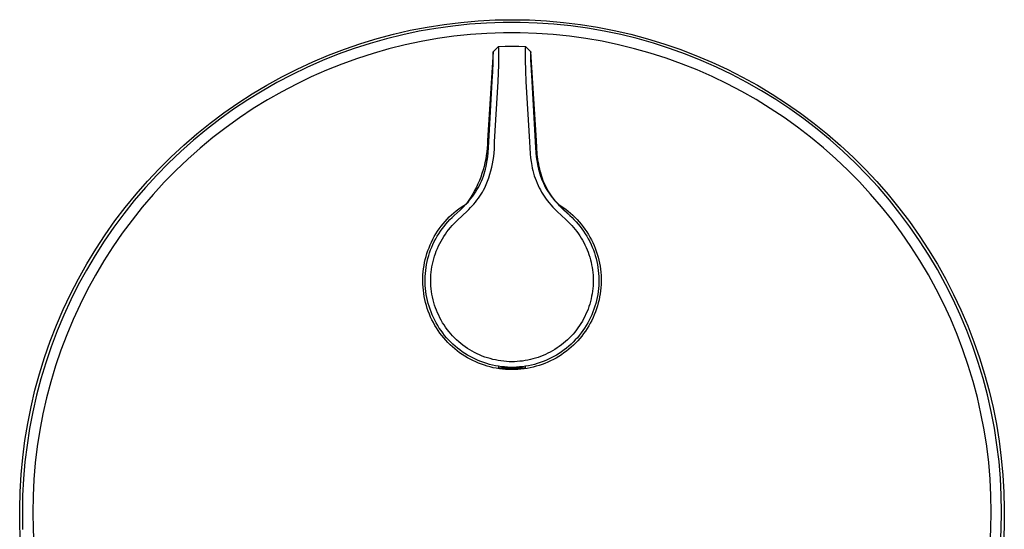
# Model space of a CAD drawing. Units: millimetres. Extents: x -194 to 252, y -235 to 223.
# Drawn here: x 82 to 252, y 135 to 223 of the extents above; entities that cross this region are included whole.
import ezdxf

# ---------------------------------------------------------------- set-up
doc = ezdxf.new("R2010")
doc.units = ezdxf.units.MM
doc.header["$MEASUREMENT"] = 0
doc.layers.add('Default', color=7, linetype='Continuous', true_color=0x000000)

msp = doc.modelspace()

# ---------------------------------------------------------------- linework, layer by layer
at = {"layer": 'Default', "color": 7, "true_color": 0xffffff}
for p, q in [((160.66, 222.61), (163.61, 222.76)), ((163.61, 222.76), (166.57, 222.81)), ((166.57, 222.81), (169.52, 222.76)), ((169.52, 222.76), (172.47, 222.6)), ((148.97, 220.98), (151.87, 221.54)), ((153.4, 221.32), (150.52, 220.82)), ((151.87, 221.54), (154.79, 222)), ((156.29, 221.72), (153.4, 221.32)), ((154.79, 222), (157.72, 222.35)), ((159.19, 222.03), (156.29, 221.72)), ((157.72, 222.35), (160.66, 222.61)), ((162.1, 222.23), (159.19, 222.03)), ((165.02, 222.33), (162.1, 222.23)), ((167.94, 222.33), (165.02, 222.33)), ((170.85, 222.24), (167.94, 222.33)), ((173.76, 222.04), (170.85, 222.24)), ((172.47, 222.6), (175.42, 222.34)), ((176.67, 221.74), (173.76, 222.04)), ((175.42, 222.34), (178.35, 221.98)), ((179.56, 221.34), (176.67, 221.74)), ((178.35, 221.98), (181.27, 221.52)), ((182.43, 220.84), (179.56, 221.34)), ((181.27, 221.52), (184.17, 220.96)), ((140.4, 218.7), (143.23, 219.56)), ((144.83, 219.52), (142.03, 218.72)), ((143.23, 219.56), (146.09, 220.32)), ((147.67, 220.22), (144.83, 219.52)), ((146.09, 220.32), (148.97, 220.98)), ((150.52, 220.82), (147.67, 220.22)), ((153.68, 219.55), (150.86, 219.06)), ((156.5, 219.95), (153.68, 219.55)), ((159.35, 220.24), (156.5, 219.95)), ((162.19, 220.44), (159.35, 220.24)), ((165.05, 220.54), (162.19, 220.44)), ((167.91, 220.54), (165.05, 220.54)), ((170.76, 220.45), (167.91, 220.54)), ((173.61, 220.25), (170.76, 220.45)), ((176.45, 219.96), (173.61, 220.25)), ((179.28, 219.57), (176.45, 219.96)), ((182.1, 219.08), (179.28, 219.57)), ((185.29, 220.24), (182.43, 220.84)), ((184.17, 220.96), (187.05, 220.3)), ((188.12, 219.54), (185.29, 220.24)), ((187.05, 220.3), (189.9, 219.53)), ((190.93, 218.75), (188.12, 219.54)), ((189.9, 219.53), (192.73, 218.67)), ((134.85, 216.69), (137.61, 217.74)), ((139.25, 217.82), (136.5, 216.84)), ((137.61, 217.74), (140.4, 218.7)), ((142.03, 218.72), (139.25, 217.82)), ((145.29, 217.78), (142.55, 217)), ((148.07, 218.47), (145.29, 217.78)), ((150.86, 219.06), (148.07, 218.47)), ((163.27, 217.27), (164.21, 218.2)), ((164.21, 218.2), (165.37, 218.25)), ((164.24, 217.94), (164.21, 218.2)), ((164.27, 216.49), (164.24, 217.94)), ((165.37, 218.25), (166.53, 218.26)), ((166.53, 218.26), (167.68, 218.25)), ((167.68, 218.25), (168.84, 218.2)), ((168.79, 217.72), (168.78, 215.86)), ((168.8, 217.88), (168.79, 217.83)), ((168.79, 217.83), (168.79, 217.77)), ((168.79, 217.77), (168.79, 217.72)), ((168.81, 217.94), (168.8, 217.88)), ((168.84, 218.2), (168.81, 217.94)), ((169.78, 217.26), (168.84, 218.2)), ((184.89, 218.49), (182.1, 219.08)), ((187.67, 217.81), (184.89, 218.49)), ((190.41, 217.03), (187.67, 217.81)), ((193.71, 217.86), (190.93, 218.75)), ((192.73, 218.67), (195.52, 217.71)), ((196.46, 216.87), (193.71, 217.86)), ((195.52, 217.71), (198.28, 216.66)), ((132.12, 215.54), (134.85, 216.69)), ((136.5, 216.84), (133.79, 215.75)), ((139.83, 216.13), (137.14, 215.16)), ((142.55, 217), (139.83, 216.13)), ((163.27, 217.27), (162.31, 201.95)), ((163.3, 217.01), (163.27, 217.27)), ((163.27, 217.27), (163.27, 217.27)), ((163.28, 215.41), (163.3, 217.01)), ((164.26, 215.04), (164.27, 216.49)), ((169.73, 216.73), (169.72, 216.58)), ((169.72, 216.58), (169.72, 216.42)), ((169.72, 216.42), (169.73, 215.83)), ((169.74, 216.9), (169.73, 216.82)), ((169.73, 216.82), (169.73, 216.73)), ((169.78, 217.27), (169.74, 216.9)), ((170.74, 201.95), (169.78, 217.26)), ((193.13, 216.16), (190.41, 217.03)), ((195.82, 215.19), (193.13, 216.16)), ((199.17, 215.79), (196.46, 216.87)), ((198.28, 216.66), (201.01, 215.5)), ((126.81, 212.96), (129.44, 214.29)), ((131.12, 214.58), (128.49, 213.31)), ((129.44, 214.29), (132.12, 215.54)), ((133.79, 215.75), (131.12, 214.58)), ((137.14, 215.16), (134.49, 214.1)), ((163.22, 213.81), (163.28, 215.41)), ((164.21, 213.6), (164.26, 215.04)), ((168.78, 215.86), (168.83, 214.01)), ((169.73, 215.83), (169.77, 215.1)), ((169.77, 215.1), (169.83, 214.07)), ((198.48, 214.14), (195.82, 215.19)), ((201.84, 214.62), (199.17, 215.79)), ((201.01, 215.5), (203.68, 214.26)), ((204.47, 213.35), (201.84, 214.62)), ((203.68, 214.26), (206.32, 212.92)), ((124.22, 211.53), (126.81, 212.96)), ((128.49, 213.31), (125.91, 211.95)), ((131.87, 212.95), (129.3, 211.71)), ((134.49, 214.1), (131.87, 212.95)), ((163.11, 212.21), (163.22, 213.81)), ((164.11, 212.16), (164.21, 213.6)), ((168.83, 214.01), (168.94, 212.16)), ((169.83, 214.07), (169.94, 212.21)), ((201.09, 212.99), (198.48, 214.14)), ((203.67, 211.75), (201.09, 212.99)), ((207.06, 212), (204.47, 213.35)), ((206.32, 212.92), (208.91, 211.49)), ((121.68, 210.02), (124.22, 211.53)), ((125.91, 211.95), (123.38, 210.5)), ((129.3, 211.71), (126.77, 210.38)), ((162.52, 201.75), (163.11, 212.21)), ((163.52, 201.71), (164.11, 212.16)), ((168.94, 212.16), (169.53, 201.71)), ((169.94, 212.21), (170.53, 201.75)), ((206.2, 210.43), (203.67, 211.75)), ((209.59, 210.55), (207.06, 212)), ((208.91, 211.49), (211.44, 209.97)), ((119.2, 208.42), (121.68, 210.02)), ((123.38, 210.5), (120.89, 208.97)), ((126.77, 210.38), (124.29, 208.96)), ((208.68, 209.01), (206.2, 210.43)), ((212.08, 209.02), (209.59, 210.55)), ((211.44, 209.97), (213.92, 208.37)), ((116.77, 206.73), (119.2, 208.42)), ((120.89, 208.97), (118.46, 207.35)), ((121.86, 207.46), (119.48, 205.88)), ((124.29, 208.96), (121.86, 207.46)), ((211.11, 207.51), (208.68, 209.01)), ((213.5, 205.93), (211.11, 207.51)), ((214.51, 207.41), (212.08, 209.02)), ((213.92, 208.37), (216.35, 206.68)), ((216.89, 205.71), (214.51, 207.41)), ((114.41, 204.96), (116.77, 206.73)), ((118.46, 207.35), (116.09, 205.65)), ((119.48, 205.88), (117.16, 204.22)), ((215.82, 204.27), (213.5, 205.93)), ((216.35, 206.68), (218.71, 204.91)), ((219.2, 203.93), (216.89, 205.71)), ((112.11, 203.11), (114.41, 204.96)), ((116.09, 205.65), (113.78, 203.87)), ((117.16, 204.22), (114.9, 202.47)), ((218.09, 202.53), (215.82, 204.27)), ((218.71, 204.91), (221.01, 203.05)), ((109.87, 201.18), (112.11, 203.11)), ((113.78, 203.87), (111.53, 202.01)), ((114.9, 202.47), (112.7, 200.65)), ((220.29, 200.71), (218.09, 202.53)), ((221.45, 202.07), (219.2, 203.93)), ((221.01, 203.05), (223.25, 201.12)), ((107.7, 199.17), (109.87, 201.18)), ((111.53, 202.01), (109.35, 200.08)), ((112.7, 200.65), (110.56, 198.76)), ((162.25, 200.66), (162.18, 200.02)), ((162.29, 201.31), (162.25, 200.66)), ((162.31, 201.95), (162.29, 201.31)), ((162.4, 199.81), (162.47, 200.78)), ((162.47, 200.78), (162.52, 201.75)), ((163.49, 200.45), (163.51, 201.08)), ((163.51, 201.08), (163.52, 201.71)), ((169.53, 201.71), (169.67, 199.67)), ((170.53, 201.75), (170.58, 200.78)), ((170.58, 200.78), (170.65, 199.81)), ((170.81, 200.78), (170.74, 201.95)), ((170.9, 199.61), (170.81, 200.78)), ((222.43, 198.81), (220.29, 200.71)), ((223.64, 200.14), (221.45, 202.07)), ((223.25, 201.12), (225.41, 199.11)), ((105.6, 197.09), (107.7, 199.17)), ((109.35, 200.08), (107.23, 198.06)), ((162.09, 199.39), (161.99, 198.75)), ((162.18, 200.02), (162.09, 199.39)), ((162.25, 198.52), (162.33, 199.16)), ((162.33, 199.16), (162.4, 199.81)), ((163.28, 198.57), (163.37, 199.2)), ((163.37, 199.2), (163.44, 199.82)), ((163.44, 199.82), (163.49, 200.45)), ((169.67, 199.67), (169.74, 198.99)), ((169.74, 198.99), (169.83, 198.32)), ((170.65, 199.81), (170.72, 199.16)), ((170.72, 199.16), (170.8, 198.52)), ((170.95, 199.17), (170.9, 199.61)), ((171, 198.74), (170.95, 199.17)), ((225.76, 198.13), (223.64, 200.14)), ((225.41, 199.11), (227.51, 197.03)), ((107.23, 198.06), (105.19, 195.98)), ((110.56, 198.76), (108.49, 196.79)), ((161.71, 197.5), (161.53, 196.88)), ((161.86, 198.12), (161.71, 197.5)), ((161.99, 198.75), (161.86, 198.12)), ((161.96, 197.03), (162.06, 197.45)), ((162.06, 197.45), (162.14, 197.88)), ((162.14, 197.88), (162.25, 198.52)), ((162.89, 196.73), (163.04, 197.34)), ((163.04, 197.34), (163.17, 197.96)), ((163.17, 197.96), (163.28, 198.57)), ((169.83, 198.32), (169.94, 197.65)), ((169.94, 197.65), (170.03, 197.2)), ((170.03, 197.2), (170.13, 196.76)), ((170.8, 198.52), (170.91, 197.88)), ((170.91, 197.88), (170.99, 197.45)), ((170.99, 197.45), (171.09, 197.03)), ((171.07, 198.3), (171, 198.74)), ((171.14, 197.87), (171.07, 198.3)), ((171.22, 197.43), (171.14, 197.87)), ((171.32, 197), (171.22, 197.43)), ((224.5, 196.85), (222.43, 198.81)), ((227.81, 196.04), (225.76, 198.13)), ((105.19, 195.98), (103.22, 193.83)), ((103.58, 194.93), (105.6, 197.09)), ((108.49, 196.79), (106.49, 194.75)), ((161.13, 195.65), (160.9, 195.05)), ((161.34, 196.26), (161.13, 195.65)), ((161.53, 196.88), (161.34, 196.26)), ((161.44, 195.37), (161.59, 195.78)), ((161.59, 195.78), (161.72, 196.19)), ((161.72, 196.19), (161.85, 196.61)), ((161.85, 196.61), (161.96, 197.03)), ((162.31, 194.94), (162.52, 195.53)), ((162.52, 195.53), (162.72, 196.13)), ((162.72, 196.13), (162.89, 196.73)), ((170.13, 196.76), (170.25, 196.32)), ((170.25, 196.32), (170.38, 195.88)), ((170.38, 195.88), (170.52, 195.45)), ((171.09, 197.03), (171.2, 196.61)), ((171.2, 196.61), (171.33, 196.19)), ((171.42, 196.56), (171.32, 197)), ((171.33, 196.19), (171.46, 195.78)), ((171.54, 196.13), (171.42, 196.56)), ((171.46, 195.78), (171.62, 195.37)), ((171.66, 195.76), (171.54, 196.13)), ((171.79, 195.39), (171.66, 195.76)), ((226.51, 194.81), (224.5, 196.85)), ((227.51, 197.03), (229.53, 194.87)), ((229.78, 193.89), (227.81, 196.04)), ((103.22, 193.83), (101.32, 191.61)), ((101.63, 192.71), (103.58, 194.93)), ((106.49, 194.75), (104.56, 192.64)), ((160.37, 193.88), (160.08, 193.31)), ((160.64, 194.46), (160.37, 193.88)), ((160.48, 193.42), (160.7, 193.8)), ((160.9, 195.05), (160.64, 194.46)), ((160.7, 193.8), (160.91, 194.18)), ((160.91, 194.18), (161.1, 194.57)), ((160.91, 194.18), (160.91, 194.18)), ((161.1, 194.57), (161.27, 194.97)), ((161.27, 194.97), (161.44, 195.37)), ((161.82, 193.78), (162.07, 194.36)), ((162.07, 194.36), (162.31, 194.94)), ((170.52, 195.45), (170.68, 195.03)), ((170.68, 195.03), (170.85, 194.61)), ((170.85, 194.61), (171.04, 194.19)), ((171.04, 194.19), (171.24, 193.78)), ((171.62, 195.37), (171.78, 194.97)), ((171.78, 194.97), (171.96, 194.57)), ((171.93, 195.02), (171.79, 195.39)), ((172.08, 194.65), (171.93, 195.02)), ((171.96, 194.57), (172.15, 194.18)), ((172.24, 194.29), (172.08, 194.65)), ((172.15, 194.18), (172.22, 194.03)), ((172.22, 194.03), (172.44, 193.64)), ((172.41, 193.94), (172.24, 194.29)), ((172.6, 193.59), (172.41, 193.94)), ((228.44, 192.7), (226.51, 194.81)), ((229.53, 194.87), (231.47, 192.65)), ((231.68, 191.67), (229.78, 193.89)), ((99.76, 190.42), (101.63, 192.71)), ((104.56, 192.64), (102.7, 190.47)), ((159.44, 192.19), (159.09, 191.65)), ((159.77, 192.74), (159.44, 192.19)), ((159.49, 192), (159.75, 192.34)), ((159.75, 192.34), (160.01, 192.7)), ((160.08, 193.31), (159.77, 192.74)), ((160.01, 192.7), (160.25, 193.06)), ((160.25, 193.06), (160.48, 193.42)), ((160.72, 191.99), (160.97, 192.34)), ((160.97, 192.34), (161.2, 192.69)), ((161.2, 192.69), (161.41, 193.05)), ((161.41, 193.05), (161.62, 193.41)), ((161.62, 193.41), (161.82, 193.78)), ((171.24, 193.78), (171.43, 193.42)), ((171.43, 193.42), (171.63, 193.06)), ((171.63, 193.06), (171.84, 192.71)), ((171.84, 192.71), (172.07, 192.37)), ((172.07, 192.37), (172.3, 192.03)), ((172.44, 193.64), (172.67, 193.25)), ((172.79, 193.25), (172.6, 193.59)), ((172.67, 193.25), (172.92, 192.87)), ((173, 192.91), (172.79, 193.25)), ((172.92, 192.87), (173.17, 192.5)), ((173.21, 192.58), (173, 192.91)), ((173.17, 192.5), (173.44, 192.14)), ((173.44, 192.26), (173.21, 192.58)), ((173.68, 191.95), (173.44, 192.26)), ((173.44, 192.14), (173.73, 191.79)), ((230.3, 190.53), (228.44, 192.7)), ((231.47, 192.65), (233.34, 190.36)), ((97.98, 188.07), (99.76, 190.42)), ((101.32, 191.61), (99.5, 189.33)), ((102.7, 190.47), (100.92, 188.24)), ((157.32, 190.15), (157.75, 190.46)), ((157.55, 189.95), (158.1, 190.48)), ((157.75, 190.46), (158.2, 190.76)), ((158.1, 190.48), (158.63, 191.02)), ((158.2, 190.76), (158.65, 191.04)), ((158.63, 191.02), (158.93, 191.34)), ((159.09, 191.65), (158.72, 191.12)), ((158.93, 191.34), (159.21, 191.66)), ((159.21, 191.66), (159.49, 192)), ((159.38, 190.37), (159.65, 190.67)), ((159.65, 190.67), (159.92, 190.97)), ((159.92, 190.97), (160.2, 191.3)), ((160.2, 191.3), (160.46, 191.64)), ((160.46, 191.64), (160.72, 191.99)), ((172.3, 192.03), (172.6, 191.62)), ((172.6, 191.62), (172.92, 191.22)), ((172.92, 191.22), (173.25, 190.83)), ((173.25, 190.83), (173.6, 190.45)), ((173.6, 190.45), (174.31, 189.72)), ((173.93, 191.63), (173.68, 191.95)), ((173.73, 191.79), (174.02, 191.45)), ((174.2, 191.31), (173.93, 191.63)), ((174.02, 191.45), (174.33, 191.12)), ((174.47, 191.01), (174.2, 191.31)), ((174.33, 191.12), (174.9, 190.53)), ((174.75, 190.71), (174.47, 191.01)), ((174.48, 191), (174.93, 190.71)), ((175.07, 190.38), (174.75, 190.71)), ((174.9, 190.53), (175.5, 189.96)), ((174.93, 190.71), (175.38, 190.41)), ((175.38, 190.41), (175.81, 190.1)), ((232.08, 188.3), (230.3, 190.53)), ((233.5, 189.39), (231.68, 191.67)), ((99.5, 189.33), (97.76, 186.99)), ((155.33, 188.38), (155.7, 188.76)), ((155.7, 188.76), (156.09, 189.13)), ((156.09, 189.13), (156.48, 189.48)), ((156.17, 188.66), (156.52, 188.99)), ((156.48, 189.48), (156.9, 189.83)), ((156.52, 188.99), (157.55, 189.95)), ((156.9, 189.83), (157.32, 190.15)), ((157.04, 188.13), (158.82, 189.8)), ((158.82, 189.8), (159.1, 190.08)), ((159.1, 190.08), (159.38, 190.37)), ((174.31, 189.72), (175.05, 189.02)), ((175.05, 189.02), (175.8, 188.33)), ((176.3, 189.22), (175.07, 190.38)), ((175.5, 189.96), (175.5, 189.95)), ((175.5, 189.95), (176.53, 188.99)), ((175.81, 190.1), (176.23, 189.77)), ((176.23, 189.77), (176.64, 189.42)), ((176.53, 188.99), (176.89, 188.66)), ((176.64, 189.42), (177.03, 189.07)), ((177.03, 189.07), (177.42, 188.7)), ((233.34, 190.36), (235.13, 188)), ((235.24, 187.05), (233.5, 189.39)), ((96.27, 185.66), (97.98, 188.07)), ((100.92, 188.24), (99.22, 185.94)), ((153.97, 186.73), (154.29, 187.16)), ((154.29, 187.16), (154.62, 187.58)), ((154.47, 186.73), (154.79, 187.14)), ((154.62, 187.58), (154.97, 187.98)), ((154.79, 187.14), (155.12, 187.55)), ((154.97, 187.98), (155.33, 188.38)), ((155.12, 187.55), (155.46, 187.94)), ((155.46, 187.94), (155.82, 188.32)), ((155.82, 188.32), (156.17, 188.66)), ((155.89, 186.93), (156.2, 187.28)), ((156.2, 187.28), (156.53, 187.62)), ((156.53, 187.62), (157.04, 188.13)), ((175.8, 188.33), (176.17, 187.98)), ((176.17, 187.98), (176.53, 187.62)), ((176.53, 187.62), (176.84, 187.29)), ((176.84, 187.29), (177.14, 186.95)), ((176.89, 188.66), (177.23, 188.32)), ((177.23, 188.32), (177.59, 187.94)), ((177.42, 188.7), (177.79, 188.31)), ((177.59, 187.94), (177.94, 187.55)), ((177.79, 188.31), (178.15, 187.91)), ((177.94, 187.55), (178.27, 187.14)), ((178.15, 187.91), (178.49, 187.51)), ((178.27, 187.14), (178.58, 186.73)), ((178.49, 187.51), (178.82, 187.08)), ((178.82, 187.08), (179.13, 186.65)), ((233.79, 186.01), (232.08, 188.3)), ((235.13, 188), (236.83, 185.59)), ((236.9, 184.65), (235.24, 187.05)), ((94.65, 183.19), (96.27, 185.66)), ((97.76, 186.99), (96.11, 184.58)), ((99.22, 185.94), (97.6, 183.59)), ((152.86, 184.91), (153.11, 185.38)), ((153.11, 185.38), (153.38, 185.84)), ((153.35, 184.97), (153.6, 185.43)), ((153.38, 185.84), (153.67, 186.29)), ((153.6, 185.43), (153.88, 185.87)), ((153.67, 186.29), (153.97, 186.73)), ((153.88, 185.87), (154.17, 186.31)), ((154.17, 186.31), (154.47, 186.73)), ((154.5, 185.01), (154.75, 185.41)), ((154.75, 185.41), (155.02, 185.8)), ((155.02, 185.8), (155.29, 186.19)), ((155.29, 186.19), (155.58, 186.56)), ((155.58, 186.56), (155.89, 186.93)), ((177.14, 186.95), (177.43, 186.6)), ((177.43, 186.6), (177.71, 186.25)), ((177.71, 186.25), (177.98, 185.88)), ((177.98, 185.88), (178.24, 185.51)), ((178.24, 185.51), (178.48, 185.13)), ((178.58, 186.73), (178.89, 186.31)), ((178.89, 186.31), (179.17, 185.87)), ((179.13, 186.65), (179.43, 186.21)), ((179.17, 185.87), (179.45, 185.43)), ((179.43, 186.21), (179.72, 185.76)), ((179.45, 185.43), (179.7, 184.97)), ((179.72, 185.76), (179.98, 185.29)), ((235.41, 183.65), (233.79, 186.01)), ((236.83, 185.59), (238.45, 183.11)), ((96.11, 184.58), (94.53, 182.12)), ((152.2, 183.45), (152.4, 183.94)), ((152.4, 183.94), (152.62, 184.43)), ((152.62, 184.43), (152.86, 184.91)), ((152.67, 183.56), (152.88, 184.04)), ((152.88, 184.04), (153.11, 184.51)), ((153.11, 184.51), (153.35, 184.97)), ((153.64, 183.33), (153.84, 183.76)), ((153.84, 183.76), (154.04, 184.18)), ((154.04, 184.18), (154.27, 184.6)), ((154.27, 184.6), (154.5, 185.01)), ((178.48, 185.13), (178.71, 184.74)), ((178.71, 184.74), (178.93, 184.34)), ((178.93, 184.34), (179.13, 183.94)), ((179.13, 183.94), (179.32, 183.52)), ((179.7, 184.97), (179.95, 184.51)), ((179.95, 184.51), (180.17, 184.04)), ((179.98, 185.29), (180.24, 184.82)), ((180.17, 184.04), (180.38, 183.56)), ((180.24, 184.82), (180.47, 184.34)), ((180.47, 184.34), (180.69, 183.86)), ((180.69, 183.86), (180.89, 183.36)), ((236.95, 181.25), (235.41, 183.65)), ((238.48, 182.19), (236.9, 184.65)), ((94.53, 182.12), (93.05, 179.61)), ((93.12, 180.66), (94.65, 183.19)), ((97.6, 183.59), (96.06, 181.18)), ((151.55, 181.41), (151.69, 181.93)), ((151.69, 181.93), (151.84, 182.44)), ((151.84, 182.44), (152.01, 182.95)), ((152.01, 182.95), (152.2, 183.45)), ((152.01, 181.59), (152.15, 182.09)), ((152.15, 182.09), (152.31, 182.59)), ((152.31, 182.59), (152.48, 183.08)), ((152.48, 183.08), (152.67, 183.56)), ((153.02, 181.55), (153.15, 182)), ((153.15, 182), (153.3, 182.45)), ((153.3, 182.45), (153.46, 182.89)), ((153.46, 182.89), (153.64, 183.33)), ((179.32, 183.52), (179.5, 183.11)), ((179.5, 183.11), (179.67, 182.69)), ((179.67, 182.69), (179.82, 182.26)), ((179.82, 182.26), (179.96, 181.83)), ((180.38, 183.56), (180.57, 183.08)), ((180.57, 183.08), (180.75, 182.59)), ((180.75, 182.59), (180.9, 182.09)), ((180.89, 183.36), (181.07, 182.86)), ((180.9, 182.09), (181.04, 181.59)), ((181.07, 182.86), (181.24, 182.35)), ((181.24, 182.35), (181.39, 181.84)), ((238.45, 183.11), (239.98, 180.59)), ((239.97, 179.68), (238.48, 182.19)), ((91.67, 178.08), (93.12, 180.66)), ((96.06, 181.18), (94.61, 178.73)), ((151.26, 179.84), (151.34, 180.36)), ((151.34, 180.36), (151.44, 180.89)), ((151.44, 180.89), (151.55, 181.41)), ((151.7, 180.05), (151.78, 180.57)), ((151.78, 180.57), (151.89, 181.08)), ((151.89, 181.08), (152.01, 181.59)), ((152.71, 180.16), (152.79, 180.63)), ((152.79, 180.63), (152.9, 181.09)), ((152.9, 181.09), (153.02, 181.55)), ((179.96, 181.83), (180.08, 181.39)), ((180.08, 181.39), (180.19, 180.95)), ((180.19, 180.95), (180.28, 180.51)), ((180.28, 180.51), (180.36, 180.06)), ((181.04, 181.59), (181.17, 181.08)), ((181.17, 181.08), (181.27, 180.57)), ((181.27, 180.57), (181.36, 180.05)), ((181.39, 181.84), (181.52, 181.32)), ((181.52, 181.32), (181.63, 180.8)), ((181.63, 180.8), (181.73, 180.27)), ((181.73, 180.27), (181.8, 179.74)), ((238.41, 178.79), (236.95, 181.25)), ((239.98, 180.59), (241.42, 178.01)), ((93.05, 179.61), (91.65, 177.05)), ((94.61, 178.73), (93.24, 176.22)), ((151.13, 178.24), (151.16, 178.77)), ((151.16, 178.77), (151.2, 179.31)), ((151.2, 179.31), (151.26, 179.84)), ((151.54, 178.5), (151.57, 179.02)), ((151.57, 179.02), (151.63, 179.54)), ((151.63, 179.54), (151.7, 180.05)), ((152.52, 178.28), (152.54, 178.75)), ((152.54, 178.75), (152.58, 179.22)), ((152.58, 179.22), (152.63, 179.69)), ((152.63, 179.69), (152.71, 180.16)), ((180.36, 180.06), (180.43, 179.62)), ((180.43, 179.62), (180.48, 179.17)), ((180.48, 179.17), (180.52, 178.71)), ((180.52, 178.71), (180.54, 178.26)), ((181.36, 180.05), (181.43, 179.54)), ((181.43, 179.54), (181.48, 179.02)), ((181.48, 179.02), (181.51, 178.5)), ((181.8, 179.74), (181.86, 179.21)), ((181.86, 179.21), (181.9, 178.68)), ((181.9, 178.68), (181.92, 178.15)), ((239.78, 176.28), (238.41, 178.79)), ((241.37, 177.12), (239.97, 179.68)), ((90.32, 175.46), (91.67, 178.08)), ((91.65, 177.05), (90.34, 174.44)), ((151.13, 177.7), (151.13, 178.24)), ((151.14, 177.17), (151.13, 177.7)), ((151.17, 176.64), (151.14, 177.17)), ((151.53, 177.98), (151.54, 178.5)), ((151.53, 177.45), (151.53, 177.98)), ((151.55, 176.93), (151.53, 177.45)), ((151.59, 176.41), (151.55, 176.93)), ((152.51, 177.81), (152.52, 178.28)), ((152.52, 177.33), (152.51, 177.81)), ((152.54, 176.85), (152.52, 177.33)), ((152.58, 176.37), (152.54, 176.85)), ((180.52, 176.89), (180.48, 176.43)), ((180.54, 177.35), (180.52, 176.89)), ((180.54, 178.26), (180.54, 177.81)), ((180.54, 177.81), (180.54, 177.35)), ((181.5, 176.93), (181.46, 176.41)), ((181.52, 177.45), (181.5, 176.93)), ((181.51, 178.5), (181.53, 177.98)), ((181.53, 177.98), (181.52, 177.45)), ((181.91, 177.08), (181.87, 176.55)), ((181.92, 177.61), (181.91, 177.08)), ((181.92, 178.15), (181.92, 177.61)), ((242.68, 174.51), (241.37, 177.12)), ((241.42, 178.01), (242.77, 175.38)), ((89.05, 172.78), (90.32, 175.46)), ((93.24, 176.22), (91.95, 173.67)), ((151.22, 176.11), (151.17, 176.64)), ((151.29, 175.58), (151.22, 176.11)), ((151.38, 175.05), (151.29, 175.58)), ((151.65, 175.9), (151.59, 176.41)), ((151.72, 175.38), (151.65, 175.9)), ((151.82, 174.87), (151.72, 175.38)), ((152.64, 175.9), (152.58, 176.37)), ((152.71, 175.43), (152.64, 175.9)), ((152.8, 174.96), (152.71, 175.43)), ((180.36, 175.52), (180.28, 175.07)), ((180.43, 175.98), (180.36, 175.52)), ((180.48, 176.43), (180.43, 175.98)), ((181.33, 175.38), (181.23, 174.87)), ((181.4, 175.9), (181.33, 175.38)), ((181.46, 176.41), (181.4, 175.9)), ((181.75, 175.48), (181.66, 174.96)), ((181.82, 176.01), (181.75, 175.48)), ((181.87, 176.55), (181.82, 176.01)), ((241.07, 173.73), (239.78, 176.28)), ((242.77, 175.38), (244.03, 172.71)), ((90.34, 174.44), (89.12, 171.79)), ((91.95, 173.67), (90.76, 171.07)), ((151.48, 174.53), (151.38, 175.05)), ((151.6, 174.01), (151.48, 174.53)), ((151.74, 173.49), (151.6, 174.01)), ((151.9, 172.98), (151.74, 173.49)), ((151.93, 174.36), (151.82, 174.87)), ((152.06, 173.85), (151.93, 174.36)), ((152.2, 173.35), (152.06, 173.85)), ((152.91, 174.49), (152.8, 174.96)), ((153.03, 174.03), (152.91, 174.49)), ((153.16, 173.57), (153.03, 174.03)), ((153.32, 173.11), (153.16, 173.57)), ((179.94, 173.74), (179.8, 173.3)), ((180.07, 174.18), (179.94, 173.74)), ((180.18, 174.62), (180.07, 174.18)), ((180.28, 175.07), (180.18, 174.62)), ((180.99, 173.85), (180.85, 173.35)), ((181.12, 174.36), (180.99, 173.85)), ((181.23, 174.87), (181.12, 174.36)), ((181.28, 173.4), (181.12, 172.89)), ((181.43, 173.92), (181.28, 173.4)), ((181.55, 174.44), (181.43, 173.92)), ((181.66, 174.96), (181.55, 174.44)), ((242.27, 171.13), (241.07, 173.73)), ((243.91, 171.86), (242.68, 174.51)), ((87.89, 170.07), (89.05, 172.78)), ((89.12, 171.79), (87.99, 169.1)), ((152.08, 172.48), (151.9, 172.98)), ((152.27, 171.98), (152.08, 172.48)), ((152.37, 172.86), (152.2, 173.35)), ((152.48, 171.49), (152.27, 171.98)), ((152.55, 172.37), (152.37, 172.86)), ((152.75, 171.88), (152.55, 172.37)), ((152.96, 171.41), (152.75, 171.88)), ((153.49, 172.67), (153.32, 173.11)), ((153.67, 172.22), (153.49, 172.67)), ((153.87, 171.79), (153.67, 172.22)), ((154.08, 171.36), (153.87, 171.79)), ((179.29, 172.02), (179.1, 171.61)), ((179.48, 172.44), (179.29, 172.02)), ((179.65, 172.87), (179.48, 172.44)), ((179.8, 173.3), (179.65, 172.87)), ((180.31, 171.88), (180.09, 171.41)), ((180.5, 172.37), (180.31, 171.88)), ((180.68, 172.86), (180.5, 172.37)), ((180.74, 171.89), (180.53, 171.4)), ((180.85, 173.35), (180.68, 172.86)), ((180.94, 172.39), (180.74, 171.89)), ((181.12, 172.89), (180.94, 172.39)), ((245.03, 169.16), (243.91, 171.86)), ((244.03, 172.71), (245.2, 169.99)), ((86.81, 167.32), (87.89, 170.07)), ((90.76, 171.07), (89.66, 168.44)), ((152.71, 171), (152.48, 171.49)), ((152.96, 170.53), (152.71, 171)), ((153.19, 170.94), (152.96, 171.41)), ((153.22, 170.06), (152.96, 170.53)), ((153.44, 170.48), (153.19, 170.94)), ((153.49, 169.61), (153.22, 170.06)), ((153.7, 170.03), (153.44, 170.48)), ((153.98, 169.59), (153.7, 170.03)), ((154.31, 170.94), (154.08, 171.36)), ((154.55, 170.52), (154.31, 170.94)), ((154.8, 170.12), (154.55, 170.52)), ((155.07, 169.72), (154.8, 170.12)), ((178.18, 170.02), (177.92, 169.64)), ((178.43, 170.4), (178.18, 170.02)), ((178.67, 170.8), (178.43, 170.4)), ((178.89, 171.2), (178.67, 170.8)), ((179.1, 171.61), (178.89, 171.2)), ((179.35, 170.03), (179.07, 169.59)), ((179.61, 170.48), (179.35, 170.03)), ((179.86, 170.94), (179.61, 170.48)), ((180.05, 170.45), (179.79, 169.98)), ((180.09, 171.41), (179.86, 170.94)), ((180.3, 170.92), (180.05, 170.45)), ((180.53, 171.4), (180.3, 170.92)), ((243.37, 168.5), (242.27, 171.13)), ((87.99, 169.1), (86.96, 166.37)), ((89.66, 168.44), (88.65, 165.77)), ((153.79, 169.16), (153.49, 169.61)), ((154.09, 168.72), (153.79, 169.16)), ((154.27, 169.16), (153.98, 169.59)), ((154.42, 168.3), (154.09, 168.72)), ((154.58, 168.74), (154.27, 169.16)), ((154.9, 168.33), (154.58, 168.74)), ((155.24, 167.93), (154.9, 168.33)), ((155.36, 169.34), (155.07, 169.72)), ((155.65, 168.96), (155.36, 169.34)), ((155.96, 168.59), (155.65, 168.96)), ((156.28, 168.24), (155.96, 168.59)), ((177.07, 168.56), (176.76, 168.22)), ((177.36, 168.91), (177.07, 168.56)), ((177.65, 169.27), (177.36, 168.91)), ((177.92, 169.64), (177.65, 169.27)), ((178.15, 168.33), (177.81, 167.93)), ((178.47, 168.74), (178.15, 168.33)), ((178.78, 169.16), (178.47, 168.74)), ((178.9, 168.65), (178.58, 168.22)), ((179.07, 169.59), (178.78, 169.16)), ((179.21, 169.08), (178.9, 168.65)), ((179.51, 169.53), (179.21, 169.08)), ((179.79, 169.98), (179.51, 169.53)), ((244.39, 165.83), (243.37, 168.5)), ((246.07, 166.43), (245.03, 169.16)), ((245.2, 169.99), (246.27, 167.24)), ((85.83, 164.53), (86.81, 167.32)), ((154.75, 167.88), (154.42, 168.3)), ((155.1, 167.48), (154.75, 167.88)), ((155.47, 167.09), (155.1, 167.48)), ((155.59, 167.54), (155.24, 167.93)), ((155.85, 166.71), (155.47, 167.09)), ((155.95, 167.17), (155.59, 167.54)), ((156.24, 166.35), (155.85, 166.71)), ((156.33, 166.81), (155.95, 167.17)), ((156.61, 167.89), (156.28, 168.24)), ((156.72, 166.46), (156.33, 166.81)), ((156.62, 167.89), (156.61, 167.89)), ((156.96, 167.56), (156.62, 167.89)), ((157.32, 167.24), (156.96, 167.56)), ((157.69, 166.93), (157.32, 167.24)), ((158.06, 166.63), (157.69, 166.93)), ((158.45, 166.35), (158.06, 166.63)), ((175.06, 166.69), (174.69, 166.41)), ((175.42, 166.97), (175.06, 166.69)), ((175.77, 167.27), (175.42, 166.97)), ((176.11, 167.58), (175.77, 167.27)), ((176.44, 167.89), (176.11, 167.58)), ((176.72, 166.81), (176.33, 166.46)), ((176.76, 168.22), (176.44, 167.89)), ((177.1, 167.17), (176.72, 166.81)), ((177.14, 166.65), (176.74, 166.29)), ((177.46, 167.54), (177.1, 167.17)), ((177.52, 167.02), (177.14, 166.65)), ((177.81, 167.93), (177.46, 167.54)), ((177.89, 167.41), (177.52, 167.02)), ((178.24, 167.81), (177.89, 167.41)), ((178.58, 168.22), (178.24, 167.81)), ((246.27, 167.24), (247.24, 164.45)), ((86.96, 166.37), (86.02, 163.61)), ((88.65, 165.77), (87.73, 163.06)), ((156.64, 166), (156.24, 166.35)), ((157.06, 165.66), (156.64, 166)), ((157.12, 166.13), (156.72, 166.46)), ((157.49, 165.34), (157.06, 165.66)), ((157.53, 165.81), (157.12, 166.13)), ((157.92, 165.04), (157.49, 165.34)), ((157.95, 165.5), (157.53, 165.81)), ((158.37, 164.74), (157.92, 165.04)), ((158.39, 165.21), (157.95, 165.5)), ((158.83, 164.93), (158.39, 165.21)), ((158.84, 166.08), (158.45, 166.35)), ((159.28, 164.67), (158.83, 164.93)), ((159.25, 165.83), (158.84, 166.08)), ((159.66, 165.58), (159.25, 165.83)), ((160.08, 165.36), (159.66, 165.58)), ((160.51, 165.14), (160.08, 165.36)), ((160.94, 164.95), (160.51, 165.14)), ((161.39, 164.76), (160.94, 164.95)), ((172.31, 165.04), (171.89, 164.85)), ((172.73, 165.23), (172.31, 165.04)), ((173.13, 165.44), (172.73, 165.23)), ((173.53, 165.67), (173.13, 165.44)), ((173.93, 165.9), (173.53, 165.67)), ((174.22, 164.93), (173.77, 164.67)), ((174.31, 166.15), (173.93, 165.9)), ((174.67, 165.21), (174.22, 164.93)), ((174.69, 166.41), (174.31, 166.15)), ((175.05, 164.98), (174.6, 164.7)), ((175.1, 165.5), (174.67, 165.21)), ((175.49, 165.29), (175.05, 164.98)), ((175.52, 165.81), (175.1, 165.5)), ((175.92, 165.61), (175.49, 165.29)), ((175.93, 166.13), (175.52, 165.81)), ((176.34, 165.94), (175.92, 165.61)), ((176.33, 166.46), (175.93, 166.13)), ((176.74, 166.29), (176.34, 165.94)), ((245.31, 163.12), (244.39, 165.83)), ((247.01, 163.67), (246.07, 166.43)), ((84.95, 161.71), (85.83, 164.53)), ((86.02, 163.61), (85.18, 160.81)), ((158.83, 164.47), (158.37, 164.74)), ((159.3, 164.21), (158.83, 164.47)), ((159.74, 164.43), (159.28, 164.67)), ((159.77, 163.97), (159.3, 164.21)), ((160.21, 164.2), (159.74, 164.43)), ((160.26, 163.74), (159.77, 163.97)), ((160.69, 163.99), (160.21, 164.2)), ((160.75, 163.53), (160.26, 163.74)), ((161.17, 163.8), (160.69, 163.99)), ((161.25, 163.34), (160.75, 163.53)), ((161.66, 163.62), (161.17, 163.8)), ((161.75, 163.17), (161.25, 163.34)), ((161.83, 164.59), (161.39, 164.76)), ((162.16, 163.46), (161.66, 163.62)), ((162.29, 164.44), (161.83, 164.59)), ((162.66, 163.32), (162.16, 163.46)), ((162.75, 164.31), (162.29, 164.44)), ((163.16, 163.19), (162.66, 163.32)), ((163.21, 164.18), (162.75, 164.31)), ((163.68, 164.08), (163.21, 164.18)), ((164.15, 163.99), (163.68, 164.08)), ((164.62, 163.92), (164.15, 163.99)), ((165.09, 163.86), (164.62, 163.92)), ((165.57, 163.82), (165.09, 163.86)), ((166.05, 163.79), (165.57, 163.82)), ((166.53, 163.79), (166.05, 163.79)), ((166.98, 163.79), (166.53, 163.79)), ((167.44, 163.82), (166.98, 163.79)), ((167.9, 163.85), (167.44, 163.82)), ((168.36, 163.9), (167.9, 163.85)), ((168.81, 163.97), (168.36, 163.9)), ((169.26, 164.05), (168.81, 163.97)), ((169.71, 164.15), (169.26, 164.05)), ((170.15, 164.26), (169.71, 164.15)), ((170.39, 163.32), (169.89, 163.19)), ((170.6, 164.39), (170.15, 164.26)), ((170.89, 163.46), (170.39, 163.32)), ((171.03, 164.53), (170.6, 164.39)), ((171.39, 163.62), (170.89, 163.46)), ((171.46, 164.68), (171.03, 164.53)), ((171.72, 163.31), (171.21, 163.14)), ((171.88, 163.8), (171.39, 163.62)), ((171.89, 164.85), (171.46, 164.68)), ((172.22, 163.5), (171.72, 163.31)), ((172.37, 163.99), (171.88, 163.8)), ((172.71, 163.71), (172.22, 163.5)), ((172.84, 164.2), (172.37, 163.99)), ((173.2, 163.93), (172.71, 163.71)), ((173.31, 164.43), (172.84, 164.2)), ((173.67, 164.17), (173.2, 163.93)), ((173.77, 164.67), (173.31, 164.43)), ((174.14, 164.42), (173.67, 164.17)), ((174.6, 164.7), (174.14, 164.42)), ((247.86, 160.87), (247.01, 163.67)), ((247.24, 164.45), (248.12, 161.63)), ((84.17, 158.86), (84.95, 161.71)), ((87.73, 163.06), (86.9, 160.33)), ((162.26, 163.01), (161.75, 163.17)), ((162.78, 162.87), (162.26, 163.01)), ((163.3, 162.75), (162.78, 162.87)), ((163.68, 163.08), (163.16, 163.19)), ((163.82, 162.65), (163.3, 162.75)), ((164.19, 162.99), (163.68, 163.08)), ((164.35, 162.56), (163.82, 162.65)), ((164.18, 162.99), (164.18, 162.7)), ((164.18, 162.7), (168.88, 162.7)), ((164.71, 162.92), (164.19, 162.99)), ((164.88, 162.5), (164.35, 162.56)), ((165.22, 162.87), (164.71, 162.92)), ((165.41, 162.45), (164.88, 162.5)), ((165.74, 162.83), (165.22, 162.87)), ((165.95, 162.42), (165.41, 162.45)), ((166.27, 162.81), (165.74, 162.83)), ((166.48, 162.41), (165.95, 162.42)), ((166.79, 162.81), (166.27, 162.81)), ((167.01, 162.42), (166.48, 162.41)), ((167.31, 162.83), (166.79, 162.81)), ((167.55, 162.44), (167.01, 162.42)), ((167.83, 162.87), (167.31, 162.83)), ((168.08, 162.49), (167.55, 162.44)), ((168.35, 162.92), (167.83, 162.87)), ((168.61, 162.55), (168.08, 162.49)), ((168.86, 162.99), (168.35, 162.92)), ((169.14, 162.63), (168.61, 162.55)), ((169.38, 163.08), (168.86, 162.99)), ((168.88, 162.7), (168.88, 162.99)), ((169.66, 162.73), (169.14, 162.63)), ((169.89, 163.19), (169.38, 163.08)), ((170.18, 162.85), (169.66, 162.73)), ((170.7, 162.99), (170.18, 162.85)), ((171.21, 163.14), (170.7, 162.99)), ((246.13, 160.38), (245.31, 163.12)), ((248.12, 161.63), (248.9, 158.78)), ((85.18, 160.81), (84.43, 157.99)), ((86.9, 160.33), (86.17, 157.56)), ((246.87, 157.62), (246.13, 160.38)), ((248.6, 158.05), (247.86, 160.87)), ((83.49, 155.98), (84.17, 158.86)), ((248.9, 158.78), (249.58, 155.9)), ((84.43, 157.99), (83.79, 155.15)), ((86.17, 157.56), (85.54, 154.78)), ((247.5, 154.84), (246.87, 157.62)), ((249.25, 155.2), (248.6, 158.05)), ((82.91, 153.09), (83.49, 155.98)), ((83.79, 155.15), (83.24, 152.28)), ((85.54, 154.78), (85, 151.97)), ((248.04, 152.03), (247.5, 154.84)), ((249.81, 152.34), (249.25, 155.2)), ((249.58, 155.9), (250.16, 153)), ((82.43, 150.17), (82.91, 153.09)), ((250.16, 153), (250.64, 150.09)), ((83.24, 152.28), (82.79, 149.4)), ((85, 151.97), (84.56, 149.15)), ((248.48, 149.21), (248.04, 152.03)), ((250.26, 149.45), (249.81, 152.34)), ((82.05, 147.24), (82.43, 150.17)), ((250.64, 150.09), (251.01, 147.16)), ((82.79, 149.4), (82.44, 146.5)), ((84.56, 149.15), (84.22, 146.32)), ((248.83, 146.37), (248.48, 149.21)), ((250.61, 146.55), (250.26, 149.45)), ((81.77, 144.3), (82.05, 147.24)), ((82.44, 146.5), (82.19, 143.59)), ((84.22, 146.32), (83.97, 143.47)), ((249.07, 143.52), (248.83, 146.37)), ((250.86, 143.64), (250.61, 146.55)), ((251.01, 147.16), (251.29, 144.22)), ((81.6, 141.35), (81.77, 144.3)), ((82.19, 143.59), (82.04, 140.68)), ((83.97, 143.47), (83.83, 140.62)), ((249.22, 140.67), (249.07, 143.52)), ((251.01, 140.73), (250.86, 143.64)), ((251.29, 144.22), (251.46, 141.27)), ((81.53, 138.4), (81.6, 141.35)), ((251.46, 141.27), (251.53, 138.31)), ((82.04, 140.68), (81.99, 137.76)), ((83.83, 140.62), (83.78, 137.76)), ((249.27, 137.81), (249.22, 140.67)), ((251.06, 137.81), (251.01, 140.73)), ((81.56, 135.44), (81.53, 138.4)), ((81.99, 137.76), (82.04, 134.84)), ((83.78, 137.76), (83.83, 134.9)), ((249.22, 134.94), (249.27, 137.81)), ((251.01, 134.88), (251.06, 137.81)), ((251.53, 138.31), (251.49, 135.36)), ((81.69, 132.49), (81.56, 135.44)), ((83.83, 134.9), (83.98, 132.05)), ((249.07, 132.08), (249.22, 134.94)), ((250.86, 131.95), (251.01, 134.88)), ((251.49, 135.36), (251.36, 132.41))]:
    msp.add_line(p, q, dxfattribs=at)

doc.saveas('drawing.dxf')
